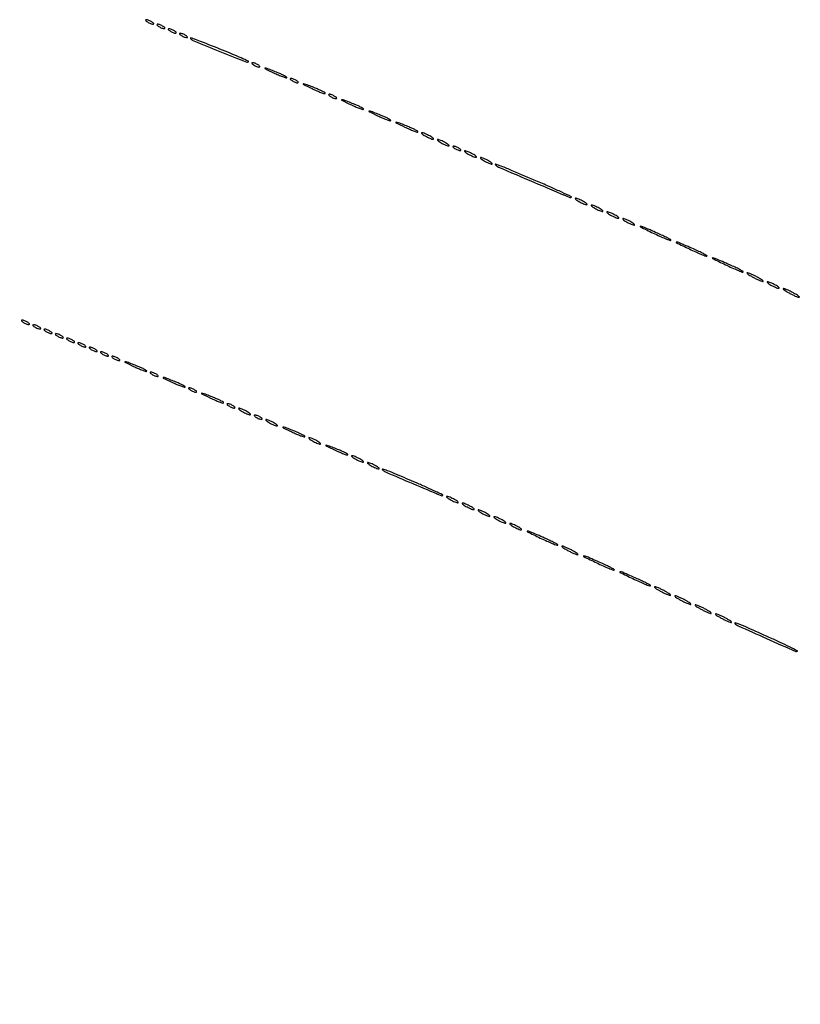
# Model space of a CAD drawing. Extents: x 1122 to 25878, y 1997 to 11061.
# Drawn here: x 22599 to 22945, y 8501 to 8937 of the extents above; entities that cross this region are included whole.
import ezdxf

# ---------------------------------------------------------------- set-up
doc = ezdxf.new("R2010")
doc.units = 0

msp = doc.modelspace()

# ---------------------------------------------------------------- linework, layer by layer
for points in [[(7420.611856, 10583.807116, -0.000004), (13062, 10583.876678), (23742.5, 10583.916503), (23682, 10561.863583, 0.000318), (23658.775274, 10553.381162, 0.000525), (23639.158988, 10546.17915, 0.000027), (23621.47722, 10539.665224, 0.104732), (23621.115702, 10539.4377, 0.2874), (23620.996118, 10538.950416, 0.000464), (23623.899824, 10530.187882, 0.001533), (23626.669856, 10521.939222, 0.063786), (23627.491079, 10520.258296, 0.346832), (23627.668139, 10520.199374, 0.000009), (23653.406814, 10529.491838, 0.00047), (23681.797489, 10539.77253, 0.000282), (23715.491586, 10552.031045, -0.000249), (23749.334693, 10564.346315, -0.0004), (23778.215105, 10574.81329, -0.000062), (23803.839359, 10584.073383, -0.025192)], [(23803.972554, 10588.175155, -0.000026), (23778.472816, 10597.432203, -0.000169), (23749.738883, 10607.876046, -0.000105), (23716.053157, 10620.140658, 0.000204), (23682.480884, 10632.356446, 0.000338), (23654.119656, 10642.641318, 0.000013), (23628.483707, 10651.917534, 0.087009), (23628.013401, 10652, 0.318883), (23627.010148, 10651.287732, 0.003389), (23624.107084, 10642.791804, 0.003519), (23621.327476, 10634.274394, 0.289865), (23621.662478, 10632.993757, 0.098815), (23622.430725, 10632.518838, 0.000118), (23639.878978, 10626.021704, 0.001067), (23659.436237, 10618.791975, 0.000656), (23682.5, 10610.356235), (23742.5, 10588.5), (18407, 10588.249906, -0.000007), (15977.436248, 10588.171929, -0.000004), (13068.573715, 10588.146743, -0.000004), (10158.764986, 10588.171935, -0.000007), (7726.038178, 10588.249906)], [(25876.502547, 9389.998109, 0.000002), (25426.922516, 9390.291563, 0.000125)], [(24746.099606, 9390.562104, 0.000014), (23175.785283, 9390.750185, 0.000009), (21371.826319, 9390.884354, 0.000176), (20811.955548, 9390.71882, 0.000011), (20475.491005, 9390.493463, 0.27641), (20473.000099, 9389.000185, 0.220454), (20472.937582, 9387.912801, 0.259946), (20473.725591, 9387.268206, 0.041907), (20476.231343, 9387.033932, 0.002249), (20484.214816, 9386.994329, 0.000116), (20494.278683, 9386.992018), (21213.38654, 9386.993649), (22007.902937, 9386.996044), (22949.25, 9386.999976, -0.000026), (24030.566582, 9386.94776, -0.000075), (24785.155774, 9386.758346)], [(25426.922516, 2182.708437, 0.000002), (25876.502547, 2183.001891, 0.414021)], [(21371.826319, 2182.115646, 0.000009), (23175.785283, 2182.249815, 0.000014), (24746.099606, 2182.437896, 0.000125)], [(25400.954561, 5787.083333, -0.000012), (25400.939497, 4431.838835, -0.00002), (25400.853841, 3291.034374)], [(25405.249718, 4015.538177, -0.000022), (25405.171679, 4819.414187, -0.000013), (25405.146476, 5782.2625, -0.000013), (25405.171691, 6745.680706, -0.000022), (25405.249718, 7551.461823)]]:
    msp.add_lwpolyline(points, format="xyb")
for points in [[(22656, 8936, 0.026766), (22656.647707, 8935.628962, 0.024204), (22657.353125, 8935.315379, 0.024967), (22658.012663, 8935.096832, 0.067616), (22658.5, 8935.030626, 0.190341), (22658.732273, 8935.122372, 0.335455), (22658.765625, 8935.315379, 0.102785), (22658.514186, 8935.625641, 0.027796), (22658, 8936, 0.026766), (22657.352293, 8936.371038, 0.024204), (22656.646875, 8936.684621, 0.024967), (22655.987337, 8936.903168, 0.067616), (22655.5, 8936.969374, 0.190341), (22655.267727, 8936.877628, 0.335455), (22655.234375, 8936.684621, 0.102785), (22655.485814, 8936.374359, 0.027796)], [(22661, 8934, 0.026766), (22661.647707, 8933.628962, 0.024204), (22662.353125, 8933.315379, 0.024967), (22663.012663, 8933.096832, 0.067616), (22663.5, 8933.030626, 0.190341), (22663.732273, 8933.122372, 0.335455), (22663.765625, 8933.315379, 0.102785), (22663.514186, 8933.625641, 0.027796), (22663, 8934, 0.026766), (22662.352293, 8934.371038, 0.024204), (22661.646875, 8934.684621, 0.024967), (22660.987337, 8934.903168, 0.067616), (22660.5, 8934.969374, 0.190341), (22660.267727, 8934.877628, 0.335455), (22660.234375, 8934.684621, 0.102785), (22660.485814, 8934.374359, 0.027796)], [(22666, 8932, 0.026766), (22666.647707, 8931.628962, 0.024204), (22667.353125, 8931.315379, 0.024967), (22668.012663, 8931.096832, 0.067616), (22668.5, 8931.030626, 0.190341), (22668.732273, 8931.122372, 0.335455), (22668.765625, 8931.315379, 0.102785), (22668.514186, 8931.625641, 0.027796), (22668, 8932, 0.026766), (22667.352293, 8932.371038, 0.024204), (22666.646875, 8932.684621, 0.024967), (22665.987337, 8932.903168, 0.067616), (22665.5, 8932.969374, 0.190341), (22665.267727, 8932.877628, 0.335455), (22665.234375, 8932.684621, 0.102785), (22665.485814, 8932.374359, 0.027796)], [(22671, 8930, 0.026766), (22671.647707, 8929.628962, 0.024204), (22672.353125, 8929.315379, 0.024967), (22673.012663, 8929.096832, 0.067616), (22673.5, 8929.030626, 0.190341), (22673.732273, 8929.122372, 0.335455), (22673.765625, 8929.315379, 0.102785), (22673.514186, 8929.625641, 0.027796), (22673, 8930, 0.026766), (22672.352293, 8930.371038, 0.024204), (22671.646875, 8930.684621, 0.024967), (22670.987337, 8930.903168, 0.067616), (22670.5, 8930.969374, 0.190341), (22670.267727, 8930.877628, 0.335455), (22670.234375, 8930.684621, 0.102785), (22670.485814, 8930.374359, 0.027796)], [(22675.093879, 8928.648783, 0.115435), (22676.517619, 8927.641771, 0.001166), (22688.059492, 8922.985894, 0.00058), (22699.971369, 8918.229046, 0.299549), (22700.715864, 8918.382531, 0.523496), (22700.674369, 8918.611688, 0.001637), (22697.515009, 8920.037191, 0.006126), (22693.791309, 8921.648221, 0.003585), (22689.294725, 8923.490806, 0.000429), (22679.555715, 8927.390575, 0.007904), (22676.445806, 8928.576118, 0.044079), (22675.233464, 8928.899014, 0.709513)], [(22703, 8917, 0.026766), (22703.647707, 8916.628962, 0.024204), (22704.353125, 8916.315379, 0.024967), (22705.012663, 8916.096832, 0.067616), (22705.5, 8916.030626, 0.190341), (22705.732273, 8916.122372, 0.335455), (22705.765625, 8916.315379, 0.102785), (22705.514186, 8916.625641, 0.027796), (22705, 8917, 0.026766), (22704.352293, 8917.371038, 0.024204), (22703.646875, 8917.684621, 0.024967), (22702.987337, 8917.903168, 0.067616), (22702.5, 8917.969374, 0.190341), (22702.267727, 8917.877628, 0.335455), (22702.234375, 8917.684621, 0.102785), (22702.485814, 8917.374359, 0.027796)], [(22711.879435, 8913.478093, 0.00863), (22713.971171, 8912.529432, 0.013626), (22715.799701, 8911.79639, 0.007557), (22717.329091, 8911.257263, 0.284632), (22717.670922, 8911.337589, 0.479283), (22717.644903, 8911.576509, 0.015746), (22716.70131, 8912.138229, 0.019425), (22715.408226, 8912.789581, 0.010899), (22713.791487, 8913.484545, 0.001967), (22709.075502, 8915.369513, 0.095208), (22708.080904, 8915.557154, 0.793363), (22708.029645, 8915.33428, 0.003113)], [(22720, 8910, 0.026766), (22720.647707, 8909.628962, 0.024204), (22721.353125, 8909.315379, 0.024967), (22722.012663, 8909.096832, 0.067616), (22722.5, 8909.030626, 0.190341), (22722.732273, 8909.122372, 0.335455), (22722.765625, 8909.315379, 0.102785), (22722.514186, 8909.625641, 0.027796), (22722, 8910, 0.026766), (22721.352293, 8910.371038, 0.024204), (22720.646875, 8910.684621, 0.024967), (22719.987337, 8910.903168, 0.067616), (22719.5, 8910.969374, 0.190341), (22719.267727, 8910.877628, 0.335455), (22719.234375, 8910.684621, 0.102785), (22719.485814, 8910.374359, 0.027796)], [(22728.879435, 8906.478093, 0.00863), (22730.971171, 8905.529432, 0.013626), (22732.799701, 8904.79639, 0.007557), (22734.329091, 8904.257263, 0.284632), (22734.670922, 8904.337589, 0.479283), (22734.644903, 8904.576509, 0.015746), (22733.70131, 8905.138229, 0.019425), (22732.408226, 8905.789581, 0.010899), (22730.791487, 8906.484545, 0.001967), (22726.075502, 8908.369513, 0.095208), (22725.080904, 8908.557154, 0.793363), (22725.029645, 8908.33428, 0.003113)], [(22737, 8903, 0.026766), (22737.647707, 8902.628962, 0.024204), (22738.353125, 8902.315379, 0.024967), (22739.012663, 8902.096832, 0.067616), (22739.5, 8902.030626, 0.190341), (22739.732273, 8902.122372, 0.335455), (22739.765625, 8902.315379, 0.102785), (22739.514186, 8902.625641, 0.027796), (22739, 8903, 0.026766), (22738.352293, 8903.371038, 0.024204), (22737.646875, 8903.684621, 0.024967), (22736.987337, 8903.903168, 0.067616), (22736.5, 8903.969374, 0.190341), (22736.267727, 8903.877628, 0.335455), (22736.234375, 8903.684621, 0.102785), (22736.485814, 8903.374359, 0.027796)], [(22745.879435, 8899.478093, 0.00863), (22747.971171, 8898.529432, 0.013626), (22749.799701, 8897.79639, 0.007557), (22751.329091, 8897.257263, 0.284632), (22751.670922, 8897.337589, 0.479283), (22751.644903, 8897.576509, 0.015746), (22750.70131, 8898.138229, 0.019425), (22749.408226, 8898.789581, 0.010899), (22747.791487, 8899.484545, 0.001967), (22743.075502, 8901.369513, 0.095208), (22742.080904, 8901.557154, 0.793363), (22742.029645, 8901.33428, 0.003113)], [(22757.879435, 8894.478093, 0.00863), (22759.971171, 8893.529432, 0.013626), (22761.799701, 8892.79639, 0.007557), (22763.329091, 8892.257263, 0.284632), (22763.670922, 8892.337589, 0.479283), (22763.644903, 8892.576509, 0.015746), (22762.70131, 8893.138229, 0.019425), (22761.408226, 8893.789581, 0.010899), (22759.791487, 8894.484545, 0.001967), (22755.075502, 8896.369513, 0.095208), (22754.080904, 8896.557154, 0.793363), (22754.029645, 8896.33428, 0.003113)], [(22769.879435, 8889.478093, 0.00863), (22771.971171, 8888.529432, 0.013626), (22773.799701, 8887.79639, 0.007557), (22775.329091, 8887.257263, 0.284632), (22775.670922, 8887.337589, 0.479283), (22775.644903, 8887.576509, 0.015746), (22774.70131, 8888.138229, 0.019425), (22773.408226, 8888.789581, 0.010899), (22771.791487, 8889.484545, 0.001967), (22767.075502, 8891.369513, 0.095208), (22766.080904, 8891.557154, 0.793363), (22766.029645, 8891.33428, 0.003113)], [(22779, 8885.5, 0.015627), (22780.030469, 8884.952921, 0.01729), (22781.059375, 8884.490678, 0.01689), (22781.959558, 8884.158117, 0.080198), (22782.5, 8884.070871, 0.467127), (22782.620315, 8884.214649, 0.159421), (22782.471875, 8884.490678, 0.044533), (22781.895283, 8884.949553, 0.015971), (22781, 8885.5, 0.015627), (22779.969531, 8886.047079, 0.01729), (22778.940625, 8886.509322, 0.01689), (22778.040442, 8886.841883, 0.080198), (22777.5, 8886.929129, 0.467127), (22777.379685, 8886.785351, 0.159421), (22777.528125, 8886.509322, 0.044533), (22778.104717, 8886.050447, 0.015971)], [(22786, 8882.5, 0.015627), (22787.030469, 8881.952921, 0.01729), (22788.059375, 8881.490678, 0.01689), (22788.959558, 8881.158117, 0.080198), (22789.5, 8881.070871, 0.467127), (22789.620315, 8881.214649, 0.159421), (22789.471875, 8881.490678, 0.044533), (22788.895283, 8881.949553, 0.015971), (22788, 8882.5, 0.015627), (22786.969531, 8883.047079, 0.01729), (22785.940625, 8883.509322, 0.01689), (22785.040442, 8883.841883, 0.080198), (22784.5, 8883.929129, 0.467127), (22784.379685, 8883.785351, 0.159421), (22784.528125, 8883.509322, 0.044533), (22785.104717, 8883.050447, 0.015971)], [(22792, 8880, 0.026766), (22792.647707, 8879.628962, 0.024204), (22793.353125, 8879.315379, 0.024967), (22794.012663, 8879.096832, 0.067616), (22794.5, 8879.030626, 0.190341), (22794.732273, 8879.122372, 0.335455), (22794.765625, 8879.315379, 0.102785), (22794.514186, 8879.625641, 0.027796), (22794, 8880, 0.026766), (22793.352293, 8880.371038, 0.024204), (22792.646875, 8880.684621, 0.024967), (22791.987337, 8880.903168, 0.067616), (22791.5, 8880.969374, 0.190341), (22791.267727, 8880.877628, 0.335455), (22791.234375, 8880.684621, 0.102785), (22791.485814, 8880.374359, 0.027796)], [(22798, 8877.5, 0.015627), (22799.030469, 8876.952921, 0.01729), (22800.059375, 8876.490678, 0.01689), (22800.959558, 8876.158117, 0.080198), (22801.5, 8876.070871, 0.467127), (22801.620315, 8876.214649, 0.159421), (22801.471875, 8876.490678, 0.044533), (22800.895283, 8876.949553, 0.015971), (22800, 8877.5, 0.015627), (22798.969531, 8878.047079, 0.01729), (22797.940625, 8878.509322, 0.01689), (22797.040442, 8878.841883, 0.080198), (22796.5, 8878.929129, 0.467127), (22796.379685, 8878.785351, 0.159421), (22796.528125, 8878.509322, 0.044533), (22797.104717, 8878.050447, 0.015971)], [(22805, 8874.5, 0.015627), (22806.030469, 8873.952921, 0.01729), (22807.059375, 8873.490678, 0.01689), (22807.959558, 8873.158117, 0.080198), (22808.5, 8873.070871, 0.467127), (22808.620315, 8873.214649, 0.159421), (22808.471875, 8873.490678, 0.044533), (22807.895283, 8873.949553, 0.015971), (22807, 8874.5, 0.015627), (22805.969531, 8875.047079, 0.01729), (22804.940625, 8875.509322, 0.01689), (22804.040442, 8875.841883, 0.080198), (22803.5, 8875.929129, 0.467127), (22803.379685, 8875.785351, 0.159421), (22803.528125, 8875.509322, 0.044533), (22804.104717, 8875.050447, 0.015971)], [(22810.006325, 8872.736338, 0.113051), (22811.356461, 8871.752042, 0.000556), (22827.006807, 8865.066987, 0.000265), (22843.038126, 8858.250294, 0.305756), (22843.715205, 8858.381871, 0.520379), (22843.675485, 8858.607522, 0.000856), (22839.426973, 8860.582853, 0.004445), (22834.516854, 8862.80279, 0.002621), (22828.614073, 8865.371677, 0.000685), (22817.475454, 8870.131847, 0.006407), (22812.648963, 8872.114003, 0.014784), (22810.18533, 8873.005771, 0.761876)], [(22847, 8856.5, 0.015627), (22848.030469, 8855.952921, 0.01729), (22849.059375, 8855.490678, 0.01689), (22849.959558, 8855.158117, 0.080198), (22850.5, 8855.070871, 0.467127), (22850.620315, 8855.214649, 0.159421), (22850.471875, 8855.490678, 0.044533), (22849.895283, 8855.949553, 0.015971), (22849, 8856.5, 0.015627), (22847.969531, 8857.047079, 0.01729), (22846.940625, 8857.509322, 0.01689), (22846.040442, 8857.841883, 0.080198), (22845.5, 8857.929129, 0.467127), (22845.379685, 8857.785351, 0.159421), (22845.528125, 8857.509322, 0.044533), (22846.104717, 8857.050447, 0.015971)], [(22854, 8853.5, 0.015627), (22855.030469, 8852.952921, 0.01729), (22856.059375, 8852.490678, 0.01689), (22856.959558, 8852.158117, 0.080198), (22857.5, 8852.070871, 0.467127), (22857.620315, 8852.214649, 0.159421), (22857.471875, 8852.490678, 0.044533), (22856.895283, 8852.949553, 0.015971), (22856, 8853.5, 0.015627), (22854.969531, 8854.047079, 0.01729), (22853.940625, 8854.509322, 0.01689), (22853.040442, 8854.841883, 0.080198), (22852.5, 8854.929129, 0.467127), (22852.379685, 8854.785351, 0.159421), (22852.528125, 8854.509322, 0.044533), (22853.104717, 8854.050447, 0.015971)], [(22861, 8850.5, 0.015627), (22862.030469, 8849.952921, 0.01729), (22863.059375, 8849.490678, 0.01689), (22863.959558, 8849.158117, 0.080198), (22864.5, 8849.070871, 0.467127), (22864.620315, 8849.214649, 0.159421), (22864.471875, 8849.490678, 0.044533), (22863.895283, 8849.949553, 0.015971), (22863, 8850.5, 0.015627), (22861.969531, 8851.047079, 0.01729), (22860.940625, 8851.509322, 0.01689), (22860.040442, 8851.841883, 0.080198), (22859.5, 8851.929129, 0.467127), (22859.379685, 8851.785351, 0.159421), (22859.528125, 8851.509322, 0.044533), (22860.104717, 8851.050447, 0.015971)], [(22868, 8847.5, 0.015627), (22869.030469, 8846.952921, 0.01729), (22870.059375, 8846.490678, 0.01689), (22870.959558, 8846.158117, 0.080198), (22871.5, 8846.070871, 0.467127), (22871.620315, 8846.214649, 0.159421), (22871.471875, 8846.490678, 0.044533), (22870.895283, 8846.949553, 0.015971), (22870, 8847.5, 0.015627), (22868.969531, 8848.047079, 0.01729), (22867.940625, 8848.509322, 0.01689), (22867.040442, 8848.841883, 0.080198), (22866.5, 8848.929129, 0.467127), (22866.379685, 8848.785351, 0.159421), (22866.528125, 8848.509322, 0.044533), (22867.104717, 8848.050447, 0.015971)], [(22879.885567, 8842.484494, 0.005939), (22882.74496, 8841.152922, 0.009555), (22885.216043, 8840.094061, 0.003812), (22887.324507, 8839.256558, 0.297289), (22887.660645, 8839.327312, 0.495882), (22887.628195, 8839.565688, 0.00634), (22886.092433, 8840.408918, 0.01222), (22884.153951, 8841.381452, 0.007031), (22881.775078, 8842.462404, 0.001286), (22875.279456, 8845.284591, 0.099225), (22874.180064, 8845.518336, 0.799936), (22874.122552, 8845.276074, 0.001694)], [(22895.885567, 8835.484494, 0.005939), (22898.74496, 8834.152922, 0.009555), (22901.216043, 8833.094061, 0.003812), (22903.324507, 8832.256558, 0.297289), (22903.660645, 8832.327312, 0.495882), (22903.628195, 8832.565688, 0.00634), (22902.092433, 8833.408918, 0.01222), (22900.153951, 8834.381452, 0.007031), (22897.775078, 8835.462404, 0.001286), (22891.279456, 8838.284591, 0.099225), (22890.180064, 8838.518336, 0.799936), (22890.122552, 8838.276074, 0.001694)], [(22911.885567, 8828.484494, 0.005939), (22914.74496, 8827.152922, 0.009555), (22917.216043, 8826.094061, 0.003812), (22919.324507, 8825.256558, 0.297289), (22919.660645, 8825.327312, 0.495882), (22919.628195, 8825.565688, 0.00634), (22918.092433, 8826.408918, 0.01222), (22916.153951, 8827.381452, 0.007031), (22913.775078, 8828.462404, 0.001286), (22907.279456, 8831.284591, 0.099225), (22906.180064, 8831.518336, 0.799936), (22906.122552, 8831.276074, 0.001694)], [(22924, 8823, 0.011042), (22925.413369, 8822.266304, 0.013545), (22926.765625, 8821.646706, 0.012022), (22927.91952, 8821.187806, 0.088852), (22928.5, 8821.083831, 0.623539), (22928.579983, 8821.247027, 0.06445), (22928.178125, 8821.646706, 0.027028), (22927.27705, 8822.263052, 0.011243), (22926, 8823, 0.011042), (22924.586631, 8823.733696, 0.013545), (22923.234375, 8824.353294, 0.012022), (22922.08048, 8824.812194, 0.088852), (22921.5, 8824.916169, 0.623539), (22921.420017, 8824.752973, 0.06445), (22921.821875, 8824.353294, 0.027028), (22922.72295, 8823.736948, 0.011243)], [(22932, 8819.5, 0.015627), (22933.030469, 8818.952921, 0.01729), (22934.059375, 8818.490678, 0.01689), (22934.959558, 8818.158117, 0.080198), (22935.5, 8818.070871, 0.467127), (22935.620315, 8818.214649, 0.159421), (22935.471875, 8818.490678, 0.044533), (22934.895283, 8818.949553, 0.015971), (22934, 8819.5, 0.015627), (22932.969531, 8820.047079, 0.01729), (22931.940625, 8820.509322, 0.01689), (22931.040442, 8820.841883, 0.080198), (22930.5, 8820.929129, 0.467127), (22930.379685, 8820.785351, 0.159421), (22930.528125, 8820.509322, 0.044533), (22931.104717, 8820.050447, 0.015971)], [(22940, 8816, 0.011042), (22941.413369, 8815.266304, 0.013545), (22942.765625, 8814.646706, 0.012022), (22943.91952, 8814.187806, 0.088852), (22944.5, 8814.083831, 0.623539), (22944.579983, 8814.247027, 0.06445), (22944.178125, 8814.646706, 0.027028), (22943.27705, 8815.263052, 0.011243), (22942, 8816, 0.011042), (22940.586631, 8816.733696, 0.013545), (22939.234375, 8817.353294, 0.012022), (22938.08048, 8817.812194, 0.088852), (22937.5, 8817.916169, 0.623539), (22937.420017, 8817.752973, 0.06445), (22937.821875, 8817.353294, 0.027028), (22938.72295, 8816.736948, 0.011243)], [(22601, 8803, 0.026766), (22601.647707, 8802.628962, 0.024204), (22602.353125, 8802.315379, 0.024967), (22603.012663, 8802.096832, 0.067616), (22603.5, 8802.030626, 0.190341), (22603.732273, 8802.122372, 0.335455), (22603.765625, 8802.315379, 0.102785), (22603.514186, 8802.625641, 0.027796), (22603, 8803, 0.026766), (22602.352293, 8803.371038, 0.024204), (22601.646875, 8803.684621, 0.024967), (22600.987337, 8803.903168, 0.067616), (22600.5, 8803.969374, 0.190341), (22600.267727, 8803.877628, 0.335455), (22600.234375, 8803.684621, 0.102785), (22600.485814, 8803.374359, 0.027796)], [(22606, 8801, 0.026766), (22606.647707, 8800.628962, 0.024204), (22607.353125, 8800.315379, 0.024967), (22608.012663, 8800.096832, 0.067616), (22608.5, 8800.030626, 0.190341), (22608.732273, 8800.122372, 0.335455), (22608.765625, 8800.315379, 0.102785), (22608.514186, 8800.625641, 0.027796), (22608, 8801, 0.026766), (22607.352293, 8801.371038, 0.024204), (22606.646875, 8801.684621, 0.024967), (22605.987337, 8801.903168, 0.067616), (22605.5, 8801.969374, 0.190341), (22605.267727, 8801.877628, 0.335455), (22605.234375, 8801.684621, 0.102785), (22605.485814, 8801.374359, 0.027796)], [(22611, 8799, 0.026766), (22611.647707, 8798.628962, 0.024204), (22612.353125, 8798.315379, 0.024967), (22613.012663, 8798.096832, 0.067616), (22613.5, 8798.030626, 0.190341), (22613.732273, 8798.122372, 0.335455), (22613.765625, 8798.315379, 0.102785), (22613.514186, 8798.625641, 0.027796), (22613, 8799, 0.026766), (22612.352293, 8799.371038, 0.024204), (22611.646875, 8799.684621, 0.024967), (22610.987337, 8799.903168, 0.067616), (22610.5, 8799.969374, 0.190341), (22610.267727, 8799.877628, 0.335455), (22610.234375, 8799.684621, 0.102785), (22610.485814, 8799.374359, 0.027796)], [(22616, 8797, 0.026766), (22616.647707, 8796.628962, 0.024204), (22617.353125, 8796.315379, 0.024967), (22618.012663, 8796.096832, 0.067616), (22618.5, 8796.030626, 0.190341), (22618.732273, 8796.122372, 0.335455), (22618.765625, 8796.315379, 0.102785), (22618.514186, 8796.625641, 0.027796), (22618, 8797, 0.026766), (22617.352293, 8797.371038, 0.024204), (22616.646875, 8797.684621, 0.024967), (22615.987337, 8797.903168, 0.067616), (22615.5, 8797.969374, 0.190341), (22615.267727, 8797.877628, 0.335455), (22615.234375, 8797.684621, 0.102785), (22615.485814, 8797.374359, 0.027796)], [(22621, 8795, 0.026766), (22621.647707, 8794.628962, 0.024204), (22622.353125, 8794.315379, 0.024967), (22623.012663, 8794.096832, 0.067616), (22623.5, 8794.030626, 0.190341), (22623.732273, 8794.122372, 0.335455), (22623.765625, 8794.315379, 0.102785), (22623.514186, 8794.625641, 0.027796), (22623, 8795, 0.026766), (22622.352293, 8795.371038, 0.024204), (22621.646875, 8795.684621, 0.024967), (22620.987337, 8795.903168, 0.067616), (22620.5, 8795.969374, 0.190341), (22620.267727, 8795.877628, 0.335455), (22620.234375, 8795.684621, 0.102785), (22620.485814, 8795.374359, 0.027796)], [(22626, 8793, 0.026766), (22626.647707, 8792.628962, 0.024204), (22627.353125, 8792.315379, 0.024967), (22628.012663, 8792.096832, 0.067616), (22628.5, 8792.030626, 0.190341), (22628.732273, 8792.122372, 0.335455), (22628.765625, 8792.315379, 0.102785), (22628.514186, 8792.625641, 0.027796), (22628, 8793, 0.026766), (22627.352293, 8793.371038, 0.024204), (22626.646875, 8793.684621, 0.024967), (22625.987337, 8793.903168, 0.067616), (22625.5, 8793.969374, 0.190341), (22625.267727, 8793.877628, 0.335455), (22625.234375, 8793.684621, 0.102785), (22625.485814, 8793.374359, 0.027796)], [(22631, 8791, 0.026766), (22631.647707, 8790.628962, 0.024204), (22632.353125, 8790.315379, 0.024967), (22633.012663, 8790.096832, 0.067616), (22633.5, 8790.030626, 0.190341), (22633.732273, 8790.122372, 0.335455), (22633.765625, 8790.315379, 0.102785), (22633.514186, 8790.625641, 0.027796), (22633, 8791, 0.026766), (22632.352293, 8791.371038, 0.024204), (22631.646875, 8791.684621, 0.024967), (22630.987337, 8791.903168, 0.067616), (22630.5, 8791.969374, 0.190341), (22630.267727, 8791.877628, 0.335455), (22630.234375, 8791.684621, 0.102785), (22630.485814, 8791.374359, 0.027796)], [(22636, 8789, 0.026766), (22636.647707, 8788.628962, 0.024204), (22637.353125, 8788.315379, 0.024967), (22638.012663, 8788.096832, 0.067616), (22638.5, 8788.030626, 0.190341), (22638.732273, 8788.122372, 0.335455), (22638.765625, 8788.315379, 0.102785), (22638.514186, 8788.625641, 0.027796), (22638, 8789, 0.026766), (22637.352293, 8789.371038, 0.024204), (22636.646875, 8789.684621, 0.024967), (22635.987337, 8789.903168, 0.067616), (22635.5, 8789.969374, 0.190341), (22635.267727, 8789.877628, 0.335455), (22635.234375, 8789.684621, 0.102785), (22635.485814, 8789.374359, 0.027796)], [(22641, 8787, 0.026766), (22641.647707, 8786.628962, 0.024204), (22642.353125, 8786.315379, 0.024967), (22643.012663, 8786.096832, 0.067616), (22643.5, 8786.030626, 0.190341), (22643.732273, 8786.122372, 0.335455), (22643.765625, 8786.315379, 0.102785), (22643.514186, 8786.625641, 0.027796), (22643, 8787, 0.026766), (22642.352293, 8787.371038, 0.024204), (22641.646875, 8787.684621, 0.024967), (22640.987337, 8787.903168, 0.067616), (22640.5, 8787.969374, 0.190341), (22640.267727, 8787.877628, 0.335455), (22640.234375, 8787.684621, 0.102785), (22640.485814, 8787.374359, 0.027796)], [(22649.879435, 8783.478093, 0.00863), (22651.971171, 8782.529432, 0.013626), (22653.799701, 8781.79639, 0.007557), (22655.329091, 8781.257263, 0.284632), (22655.670922, 8781.337589, 0.479283), (22655.644903, 8781.576509, 0.015746), (22654.70131, 8782.138229, 0.019425), (22653.408226, 8782.789581, 0.010899), (22651.791487, 8783.484545, 0.001967), (22647.075502, 8785.369513, 0.095208), (22646.080904, 8785.557154, 0.793363), (22646.029645, 8785.33428, 0.003113)], [(22658, 8780, 0.026766), (22658.647707, 8779.628962, 0.024204), (22659.353125, 8779.315379, 0.024967), (22660.012663, 8779.096832, 0.067616), (22660.5, 8779.030626, 0.190341), (22660.732273, 8779.122372, 0.335455), (22660.765625, 8779.315379, 0.102785), (22660.514186, 8779.625641, 0.027796), (22660, 8780, 0.026766), (22659.352293, 8780.371038, 0.024204), (22658.646875, 8780.684621, 0.024967), (22657.987337, 8780.903168, 0.067616), (22657.5, 8780.969374, 0.190341), (22657.267727, 8780.877628, 0.335455), (22657.234375, 8780.684621, 0.102785), (22657.485814, 8780.374359, 0.027796)], [(22666.879435, 8776.478093, 0.00863), (22668.971171, 8775.529432, 0.013626), (22670.799701, 8774.79639, 0.007557), (22672.329091, 8774.257263, 0.284632), (22672.670922, 8774.337589, 0.479283), (22672.644903, 8774.576509, 0.015746), (22671.70131, 8775.138229, 0.019425), (22670.408226, 8775.789581, 0.010899), (22668.791487, 8776.484545, 0.001967), (22664.075502, 8778.369513, 0.095208), (22663.080904, 8778.557154, 0.793363), (22663.029645, 8778.33428, 0.003113)], [(22675, 8773, 0.026766), (22675.647707, 8772.628962, 0.024204), (22676.353125, 8772.315379, 0.024967), (22677.012663, 8772.096832, 0.067616), (22677.5, 8772.030626, 0.190341), (22677.732273, 8772.122372, 0.335455), (22677.765625, 8772.315379, 0.102785), (22677.514186, 8772.625641, 0.027796), (22677, 8773, 0.026766), (22676.352293, 8773.371038, 0.024204), (22675.646875, 8773.684621, 0.024967), (22674.987337, 8773.903168, 0.067616), (22674.5, 8773.969374, 0.190341), (22674.267727, 8773.877628, 0.335455), (22674.234375, 8773.684621, 0.102785), (22674.485814, 8773.374359, 0.027796)], [(22683.879435, 8769.478093, 0.00863), (22685.971171, 8768.529432, 0.013626), (22687.799701, 8767.79639, 0.007557), (22689.329091, 8767.257263, 0.284632), (22689.670922, 8767.337589, 0.479283), (22689.644903, 8767.576509, 0.015746), (22688.70131, 8768.138229, 0.019425), (22687.408226, 8768.789581, 0.010899), (22685.791487, 8769.484545, 0.001967), (22681.075502, 8771.369513, 0.095208), (22680.080904, 8771.557154, 0.793363), (22680.029645, 8771.33428, 0.003113)], [(22692, 8766, 0.026766), (22692.647707, 8765.628962, 0.024204), (22693.353125, 8765.315379, 0.024967), (22694.012663, 8765.096832, 0.067616), (22694.5, 8765.030626, 0.190341), (22694.732273, 8765.122372, 0.335455), (22694.765625, 8765.315379, 0.102785), (22694.514186, 8765.625641, 0.027796), (22694, 8766, 0.026766), (22693.352293, 8766.371038, 0.024204), (22692.646875, 8766.684621, 0.024967), (22691.987337, 8766.903168, 0.067616), (22691.5, 8766.969374, 0.190341), (22691.267727, 8766.877628, 0.335455), (22691.234375, 8766.684621, 0.102785), (22691.485814, 8766.374359, 0.027796)], [(22698, 8763.5, 0.015627), (22699.030469, 8762.952921, 0.01729), (22700.059375, 8762.490678, 0.01689), (22700.959558, 8762.158117, 0.080198), (22701.5, 8762.070871, 0.467127), (22701.620315, 8762.214649, 0.159421), (22701.471875, 8762.490678, 0.044533), (22700.895283, 8762.949553, 0.015971), (22700, 8763.5, 0.015627), (22698.969531, 8764.047079, 0.01729), (22697.940625, 8764.509322, 0.01689), (22697.040442, 8764.841883, 0.080198), (22696.5, 8764.929129, 0.467127), (22696.379685, 8764.785351, 0.159421), (22696.528125, 8764.509322, 0.044533), (22697.104717, 8764.050447, 0.015971)], [(22704, 8761, 0.026766), (22704.647707, 8760.628962, 0.024204), (22705.353125, 8760.315379, 0.024967), (22706.012663, 8760.096832, 0.067616), (22706.5, 8760.030626, 0.190341), (22706.732273, 8760.122372, 0.335455), (22706.765625, 8760.315379, 0.102785), (22706.514186, 8760.625641, 0.027796), (22706, 8761, 0.026766), (22705.352293, 8761.371038, 0.024204), (22704.646875, 8761.684621, 0.024967), (22703.987337, 8761.903168, 0.067616), (22703.5, 8761.969374, 0.190341), (22703.267727, 8761.877628, 0.335455), (22703.234375, 8761.684621, 0.102785), (22703.485814, 8761.374359, 0.027796)], [(22710, 8758.5, 0.015627), (22711.030469, 8757.952921, 0.01729), (22712.059375, 8757.490678, 0.01689), (22712.959558, 8757.158117, 0.080198), (22713.5, 8757.070871, 0.467127), (22713.620315, 8757.214649, 0.159421), (22713.471875, 8757.490678, 0.044533), (22712.895283, 8757.949553, 0.015971), (22712, 8758.5, 0.015627), (22710.969531, 8759.047079, 0.01729), (22709.940625, 8759.509322, 0.01689), (22709.040442, 8759.841883, 0.080198), (22708.5, 8759.929129, 0.467127), (22708.379685, 8759.785351, 0.159421), (22708.528125, 8759.509322, 0.044533), (22709.104717, 8759.050447, 0.015971)], [(22719.879435, 8754.478093, 0.00863), (22721.971171, 8753.529432, 0.013626), (22723.799701, 8752.79639, 0.007557), (22725.329091, 8752.257263, 0.284632), (22725.670922, 8752.337589, 0.479283), (22725.644903, 8752.576509, 0.015746), (22724.70131, 8753.138229, 0.019425), (22723.408226, 8753.789581, 0.010899), (22721.791487, 8754.484545, 0.001967), (22717.075502, 8756.369513, 0.095208), (22716.080904, 8756.557154, 0.793363), (22716.029645, 8756.33428, 0.003113)], [(22729, 8750.5, 0.015627), (22730.030469, 8749.952921, 0.01729), (22731.059375, 8749.490678, 0.01689), (22731.959558, 8749.158117, 0.080198), (22732.5, 8749.070871, 0.467127), (22732.620315, 8749.214649, 0.159421), (22732.471875, 8749.490678, 0.044533), (22731.895283, 8749.949553, 0.015971), (22731, 8750.5, 0.015627), (22729.969531, 8751.047079, 0.01729), (22728.940625, 8751.509322, 0.01689), (22728.040442, 8751.841883, 0.080198), (22727.5, 8751.929129, 0.467127), (22727.379685, 8751.785351, 0.159421), (22727.528125, 8751.509322, 0.044533), (22728.104717, 8751.050447, 0.015971)], [(22738.879435, 8746.478093, 0.00863), (22740.971171, 8745.529432, 0.013626), (22742.799701, 8744.79639, 0.007557), (22744.329091, 8744.257263, 0.284632), (22744.670922, 8744.337589, 0.479283), (22744.644903, 8744.576509, 0.015746), (22743.70131, 8745.138229, 0.019425), (22742.408226, 8745.789581, 0.010899), (22740.791487, 8746.484545, 0.001967), (22736.075502, 8748.369513, 0.095208), (22735.080904, 8748.557154, 0.793363), (22735.029645, 8748.33428, 0.003113)], [(22748, 8742.5, 0.015627), (22749.030469, 8741.952921, 0.01729), (22750.059375, 8741.490678, 0.01689), (22750.959558, 8741.158117, 0.080198), (22751.5, 8741.070871, 0.467127), (22751.620315, 8741.214649, 0.159421), (22751.471875, 8741.490678, 0.044533), (22750.895283, 8741.949553, 0.015971), (22750, 8742.5, 0.015627), (22748.969531, 8743.047079, 0.01729), (22747.940625, 8743.509322, 0.01689), (22747.040442, 8743.841883, 0.080198), (22746.5, 8743.929129, 0.467127), (22746.379685, 8743.785351, 0.159421), (22746.528125, 8743.509322, 0.044533), (22747.104717, 8743.050447, 0.015971)], [(22755, 8739.5, 0.015627), (22756.030469, 8738.952921, 0.01729), (22757.059375, 8738.490678, 0.01689), (22757.959558, 8738.158117, 0.080198), (22758.5, 8738.070871, 0.467127), (22758.620315, 8738.214649, 0.159421), (22758.471875, 8738.490678, 0.044533), (22757.895283, 8738.949553, 0.015971), (22757, 8739.5, 0.015627), (22755.969531, 8740.047079, 0.01729), (22754.940625, 8740.509322, 0.01689), (22754.040442, 8740.841883, 0.080198), (22753.5, 8740.929129, 0.467127), (22753.379685, 8740.785351, 0.159421), (22753.528125, 8740.509322, 0.044533), (22754.104717, 8740.050447, 0.015971)], [(22760.002006, 8737.740657, 0.112928), (22761.329813, 8736.771018, 0.000893), (22773.501662, 8731.566562, 0.000429), (22786.03698, 8726.24583, 0.305493), (22786.710359, 8726.377025, 0.516828), (22786.671904, 8726.602887, 0.001458), (22783.448485, 8728.140945, 0.005809), (22779.664864, 8729.879252, 0.003409), (22775.099762, 8731.875515, 0.000961), (22766.298599, 8735.632873, 0.007759), (22762.228143, 8737.287299, 0.018838), (22760.169577, 8737.998998, 0.752789)], [(22790, 8724.5, 0.015627), (22791.030469, 8723.952921, 0.01729), (22792.059375, 8723.490678, 0.01689), (22792.959558, 8723.158117, 0.080198), (22793.5, 8723.070871, 0.467127), (22793.620315, 8723.214649, 0.159421), (22793.471875, 8723.490678, 0.044533), (22792.895283, 8723.949553, 0.015971), (22792, 8724.5, 0.015627), (22790.969531, 8725.047079, 0.01729), (22789.940625, 8725.509322, 0.01689), (22789.040442, 8725.841883, 0.080198), (22788.5, 8725.929129, 0.467127), (22788.379685, 8725.785351, 0.159421), (22788.528125, 8725.509322, 0.044533), (22789.104717, 8725.050447, 0.015971)], [(22797, 8721.5, 0.015627), (22798.030469, 8720.952921, 0.01729), (22799.059375, 8720.490678, 0.01689), (22799.959558, 8720.158117, 0.080198), (22800.5, 8720.070871, 0.467127), (22800.620315, 8720.214649, 0.159421), (22800.471875, 8720.490678, 0.044533), (22799.895283, 8720.949553, 0.015971), (22799, 8721.5, 0.015627), (22797.969531, 8722.047079, 0.01729), (22796.940625, 8722.509322, 0.01689), (22796.040442, 8722.841883, 0.080198), (22795.5, 8722.929129, 0.467127), (22795.379685, 8722.785351, 0.159421), (22795.528125, 8722.509322, 0.044533), (22796.104717, 8722.050447, 0.015971)], [(22804, 8718.5, 0.015627), (22805.030469, 8717.952921, 0.01729), (22806.059375, 8717.490678, 0.01689), (22806.959558, 8717.158117, 0.080198), (22807.5, 8717.070871, 0.467127), (22807.620315, 8717.214649, 0.159421), (22807.471875, 8717.490678, 0.044533), (22806.895283, 8717.949553, 0.015971), (22806, 8718.5, 0.015627), (22804.969531, 8719.047079, 0.01729), (22803.940625, 8719.509322, 0.01689), (22803.040442, 8719.841883, 0.080198), (22802.5, 8719.929129, 0.467127), (22802.379685, 8719.785351, 0.159421), (22802.528125, 8719.509322, 0.044533), (22803.104717, 8719.050447, 0.015971)], [(22811, 8715.5, 0.015627), (22812.030469, 8714.952921, 0.01729), (22813.059375, 8714.490678, 0.01689), (22813.959558, 8714.158117, 0.080198), (22814.5, 8714.070871, 0.467127), (22814.620315, 8714.214649, 0.159421), (22814.471875, 8714.490678, 0.044533), (22813.895283, 8714.949553, 0.015971), (22813, 8715.5, 0.015627), (22811.969531, 8716.047079, 0.01729), (22810.940625, 8716.509322, 0.01689), (22810.040442, 8716.841883, 0.080198), (22809.5, 8716.929129, 0.467127), (22809.379685, 8716.785351, 0.159421), (22809.528125, 8716.509322, 0.044533), (22810.104717, 8716.050447, 0.015971)], [(22818, 8712.5, 0.015627), (22819.030469, 8711.952921, 0.01729), (22820.059375, 8711.490678, 0.01689), (22820.959558, 8711.158117, 0.080198), (22821.5, 8711.070871, 0.467127), (22821.620315, 8711.214649, 0.159421), (22821.471875, 8711.490678, 0.044533), (22820.895283, 8711.949553, 0.015971), (22820, 8712.5, 0.015627), (22818.969531, 8713.047079, 0.01729), (22817.940625, 8713.509322, 0.01689), (22817.040442, 8713.841883, 0.080198), (22816.5, 8713.929129, 0.467127), (22816.379685, 8713.785351, 0.159421), (22816.528125, 8713.509322, 0.044533), (22817.104717, 8713.050447, 0.015971)], [(22829.885567, 8707.484494, 0.005939), (22832.74496, 8706.152922, 0.009555), (22835.216043, 8705.094061, 0.003812), (22837.324507, 8704.256558, 0.297289), (22837.660645, 8704.327312, 0.495882), (22837.628195, 8704.565688, 0.00634), (22836.092433, 8705.408918, 0.01222), (22834.153951, 8706.381452, 0.007031), (22831.775078, 8707.462404, 0.001286), (22825.279456, 8710.284591, 0.099225), (22824.180064, 8710.518336, 0.799936), (22824.122552, 8710.276074, 0.001694)], [(22842, 8702, 0.011042), (22843.413369, 8701.266304, 0.013545), (22844.765625, 8700.646706, 0.012022), (22845.91952, 8700.187806, 0.088852), (22846.5, 8700.083831, 0.623539), (22846.579983, 8700.247027, 0.06445), (22846.178125, 8700.646706, 0.027028), (22845.27705, 8701.263052, 0.011243), (22844, 8702, 0.011042), (22842.586631, 8702.733696, 0.013545), (22841.234375, 8703.353294, 0.012022), (22840.08048, 8703.812194, 0.088852), (22839.5, 8703.916169, 0.623539), (22839.420017, 8703.752973, 0.06445), (22839.821875, 8703.353294, 0.027028), (22840.72295, 8702.736948, 0.011243)], [(22854.885567, 8696.484494, 0.005939), (22857.74496, 8695.152922, 0.009555), (22860.216043, 8694.094061, 0.003812), (22862.324507, 8693.256558, 0.297289), (22862.660645, 8693.327312, 0.495882), (22862.628195, 8693.565688, 0.00634), (22861.092433, 8694.408918, 0.01222), (22859.153951, 8695.381452, 0.007031), (22856.775078, 8696.462404, 0.001286), (22850.279456, 8699.284591, 0.099225), (22849.180064, 8699.518336, 0.799936), (22849.122552, 8699.276074, 0.001694)], [(22870.885567, 8689.484494, 0.005939), (22873.74496, 8688.152922, 0.009555), (22876.216043, 8687.094061, 0.003812), (22878.324507, 8686.256558, 0.297289), (22878.660645, 8686.327312, 0.495882), (22878.628195, 8686.565688, 0.00634), (22877.092433, 8687.408918, 0.01222), (22875.153951, 8688.381452, 0.007031), (22872.775078, 8689.462404, 0.001286), (22866.279456, 8692.284591, 0.099225), (22865.180064, 8692.518336, 0.799936), (22865.122552, 8692.276074, 0.001694)], [(22883, 8684, 0.011042), (22884.413369, 8683.266304, 0.013545), (22885.765625, 8682.646706, 0.012022), (22886.91952, 8682.187806, 0.088852), (22887.5, 8682.083831, 0.623539), (22887.579983, 8682.247027, 0.06445), (22887.178125, 8682.646706, 0.027028), (22886.27705, 8683.263052, 0.011243), (22885, 8684, 0.011042), (22883.586631, 8684.733696, 0.013545), (22882.234375, 8685.353294, 0.012022), (22881.08048, 8685.812194, 0.088852), (22880.5, 8685.916169, 0.623539), (22880.420017, 8685.752973, 0.06445), (22880.821875, 8685.353294, 0.027028), (22881.72295, 8684.736948, 0.011243)], [(22892, 8680, 0.011042), (22893.413369, 8679.266304, 0.013545), (22894.765625, 8678.646706, 0.012022), (22895.91952, 8678.187806, 0.088852), (22896.5, 8678.083831, 0.623539), (22896.579983, 8678.247027, 0.06445), (22896.178125, 8678.646706, 0.027028), (22895.27705, 8679.263052, 0.011243), (22894, 8680, 0.011042), (22892.586631, 8680.733696, 0.013545), (22891.234375, 8681.353294, 0.012022), (22890.08048, 8681.812194, 0.088852), (22889.5, 8681.916169, 0.623539), (22889.420017, 8681.752973, 0.06445), (22889.821875, 8681.353294, 0.027028), (22890.72295, 8680.736948, 0.011243)], [(22901, 8676, 0.011042), (22902.413369, 8675.266304, 0.013545), (22903.765625, 8674.646706, 0.012022), (22904.91952, 8674.187806, 0.088852), (22905.5, 8674.083831, 0.623539), (22905.579983, 8674.247027, 0.06445), (22905.178125, 8674.646706, 0.027028), (22904.27705, 8675.263052, 0.011243), (22903, 8676, 0.011042), (22901.586631, 8676.733696, 0.013545), (22900.234375, 8677.353294, 0.012022), (22899.08048, 8677.812194, 0.088852), (22898.5, 8677.916169, 0.623539), (22898.420017, 8677.752973, 0.06445), (22898.821875, 8677.353294, 0.027028), (22899.72295, 8676.736948, 0.011243)], [(22910, 8672, 0.011042), (22911.413369, 8671.266304, 0.013545), (22912.765625, 8670.646706, 0.012022), (22913.91952, 8670.187806, 0.088852), (22914.5, 8670.083831, 0.623539), (22914.579983, 8670.247027, 0.06445), (22914.178125, 8670.646706, 0.027028), (22913.27705, 8671.263052, 0.011243), (22912, 8672, 0.011042), (22910.586631, 8672.733696, 0.013545), (22909.234375, 8673.353294, 0.012022), (22908.08048, 8673.812194, 0.088852), (22907.5, 8673.916169, 0.623539), (22907.420017, 8673.752973, 0.06445), (22907.821875, 8673.353294, 0.027028), (22908.72295, 8672.736948, 0.011243)], [(22916.068837, 8669.673825, 0.106536), (22917.511349, 8668.609509, 0.000929), (22930.048265, 8662.987826, 0.000421), (22942.996008, 8657.223863, 0.310264), (22943.685259, 8657.351926, 0.512382), (22943.647633, 8657.582717, 0.001281), (22940.189166, 8659.294553, 0.005461), (22936.14685, 8661.227953, 0.003212), (22931.274074, 8663.455534, 0.000721), (22921.815332, 8667.689953, 0.007818), (22917.969875, 8669.333219, 0.027221), (22916.233992, 8669.935134, 0.74961)]]:
    msp.add_lwpolyline(points, format="xyb", close=True)

doc.saveas('drawing.dxf')
